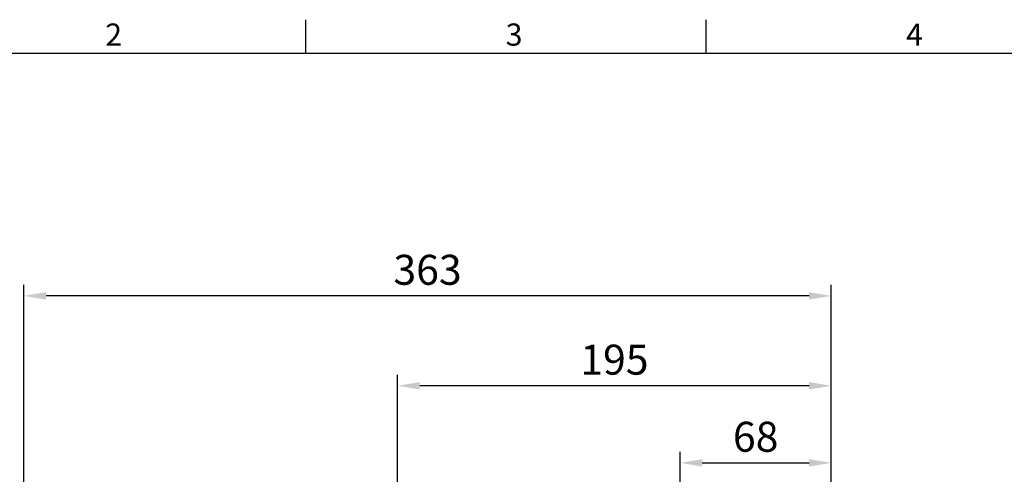
# Model space of a CAD drawing. Units: millimetres. Extents: x -35 to 1533, y -20 to 980.
# Drawn here: x 199 to 642, y 770 to 975 of the extents above; entities that cross this region are included whole.
import ezdxf
from ezdxf.enums import TextEntityAlignment as Align

# ---------------------------------------------------------------- set-up
doc = ezdxf.new("R2010")
doc.units = ezdxf.units.MM
doc.layers.add('DIM', color=3, linetype='Continuous')
doc.styles.add('ATTDEF', font='txt')
doc.styles.get("Standard").update_dxf_attribs({"font": 'simplex.shx', "bigfont": 'chineset.shx'})
doc.dimstyles.new('L$0', dxfattribs={"dimscale": 5, "dimtxt": 2.7, "dimasz": 2, "dimexe": 1, "dimexo": 1, "dimgap": 1, "dimtad": 1, "dimdec": 3, "dimdsep": 46, "dimtxsty": 'Standard', "dimcen": 0, "dimclrd": 256, "dimclre": 256, "dimclrt": 256, "dimadec": 0, "dimazin": 0, "dimtm": 0.1, "dimtfac": 0.6, "dimtdec": 3, "dimtmove": 0, "dimatfit": 3, "dimfxl": 0, "dimtolj": 1, "dimarcsym": 0})

# ---------------------------------------------------------------- blocks, each defined once
blk = doc.blocks.new('*D11')
at = {"layer": 'Defpoints', "color": 0}
for p in [(200.88, 850.69), (563.88, 726.81), (200.88, 655.77)]:
    blk.add_point(p, dxfattribs=at)
at = {"layer": 'DIM', "lineweight": -2}
for p, q in [((200.88, 660.77), (200.88, 855.69)), ((563.88, 731.81), (563.88, 855.69)), ((553.88, 850.69), (210.88, 850.69))]:
    blk.add_line(p, q, dxfattribs=at)
at = {"layer": 'DIM'}
for points in [[(210.88, 852.36), (210.88, 849.02), (200.88, 850.69)], [(553.88, 852.36), (553.88, 849.02), (563.88, 850.69)]]:
    blk.add_solid(points, dxfattribs=at)
at = {"layer": 'DIM', "insert": (382.38, 862.44), "char_height": 13.5, "attachment_point": 5}
blk.add_mtext('\\A1;363', dxfattribs=at)
blk = doc.blocks.new('*D8')
at = {"layer": 'Defpoints', "color": 0}
for p in [(368.88, 810.24), (563.88, 726.81), (368.88, 704.26)]:
    blk.add_point(p, dxfattribs=at)
at = {"layer": 'DIM', "lineweight": -2}
for p, q in [((368.88, 709.26), (368.88, 815.24)), ((563.88, 731.81), (563.88, 815.24)), ((553.88, 810.24), (378.88, 810.24))]:
    blk.add_line(p, q, dxfattribs=at)
at = {"layer": 'DIM'}
for points in [[(378.88, 811.91), (378.88, 808.57), (368.88, 810.24)], [(553.88, 811.91), (553.88, 808.57), (563.88, 810.24)]]:
    blk.add_solid(points, dxfattribs=at)
at = {"layer": 'DIM', "insert": (466.38, 821.99), "char_height": 13.5, "attachment_point": 5}
blk.add_mtext('\\A1;195', dxfattribs=at)
blk = doc.blocks.new('*D33')
at = {"layer": 'Defpoints', "color": 0}
for p in [(563.88, 775.55), (563.88, 726.81), (495.88, 619.81)]:
    blk.add_point(p, dxfattribs=at)
at = {"layer": 'DIM', "lineweight": -2}
for p, q in [((495.88, 624.81), (495.88, 780.55)), ((563.88, 731.81), (563.88, 780.55)), ((505.88, 775.55), (553.88, 775.55))]:
    blk.add_line(p, q, dxfattribs=at)
at = {"layer": 'DIM'}
for points in [[(505.88, 777.22), (505.88, 773.89), (495.88, 775.55)], [(553.88, 777.22), (553.88, 773.89), (563.88, 775.55)]]:
    blk.add_solid(points, dxfattribs=at)
at = {"layer": 'DIM', "insert": (529.88, 787.3), "char_height": 13.5, "attachment_point": 5}
blk.add_mtext('\\A1;68', dxfattribs=at)
blk = doc.blocks.new('GJA420')
at = {"color": 0}
for p, q in [((65.5, 195), (65.5, 192)), ((101.5, 195), (101.5, 192)), ((0, 192), (275, 192))]:
    blk.add_line(p, q, dxfattribs=at)
for s, p in [('2', (47.5, 192.655)), ('3', (83.5, 192.655)), ('4', (119.5, 192.655))]:
    blk.add_text(s, height=2, dxfattribs=at).set_placement(p)
at = {"color": 4, "style": 'ATTDEF'}
blk.add_attdef('料號', text='', height=2.5, dxfattribs=at).set_placement((120.5, 3), align=Align.MIDDLE_LEFT)
for tag, p in [('比例', (200.5, 3)), ('版本', (236.5, 3))]:
    blk.add_attdef(tag, text='', height=2.5, dxfattribs=at).set_placement(p, align=Align.MIDDLE_CENTER)

msp = doc.modelspace()

# ---------------------------------------------------------------- block references
at = {"layer": 'DIM', "xscale": 5, "yscale": 5, "zscale": 5}
msp.add_blockref('GJA420', (0, 0), dxfattribs=at)

# ---------------------------------------------------------------- dimensions: what is measured, and where the dimension line sits
at = {"layer": 'DIM'}
for base, p2, picture, middle in [((200.87818, 850.69099), (200.87818, 655.77213), '*D11', (382.37819, 850.69099)), ((368.87818, 810.241), (368.87818, 704.25607), '*D8', (466.37819, 810.241))]:
    dim = msp.add_linear_dim(base=base, p1=(563.87819, 726.80599), p2=p2, angle=180, dimstyle='L$0', dxfattribs=at)
    dim.commit()
    dim.dimension.update_dxf_attribs({"geometry": picture, "text_midpoint": middle, "dimtype": 160})
dim = msp.add_linear_dim(base=(563.87819, 775.55253), p1=(495.87819, 619.80597), p2=(563.87819, 726.80599), dimstyle='L$0', dxfattribs=at)
dim.commit()
dim.dimension.update_dxf_attribs({"geometry": '*D33', "text_midpoint": (529.87819, 787.30253)})

doc.saveas('drawing.dxf')
